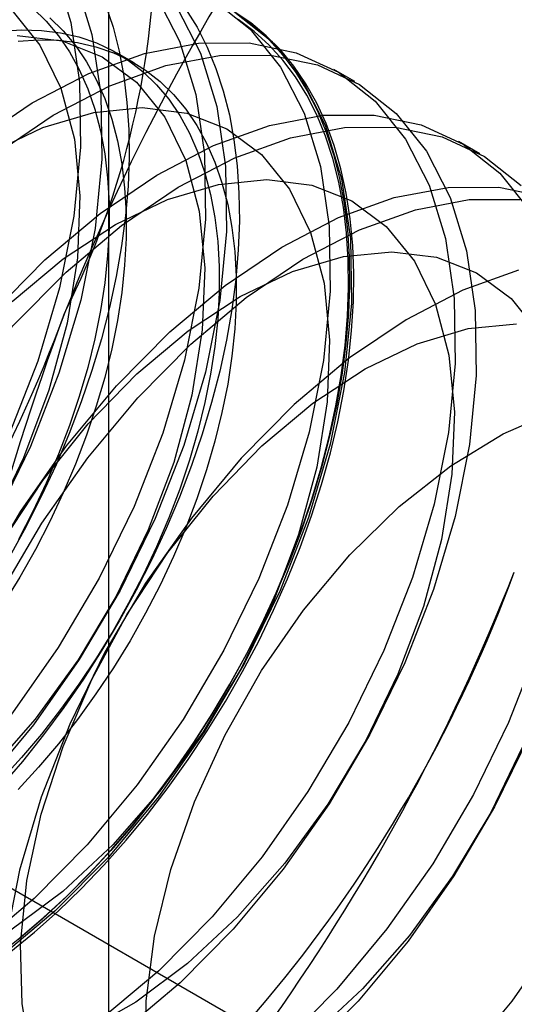
# Model space of a CAD drawing. Units: millimetres. Extents: x -245 to 3955, y -254 to 2716.
# Drawn here: x 2631 to 2634, y 2112 to 2117 of the extents above; entities that cross this region are included whole.
import ezdxf

# ---------------------------------------------------------------- set-up
doc = ezdxf.new("R2010")
doc.units = ezdxf.units.MM
doc.header["$LTSCALE"] = 2

msp = doc.modelspace()

# ---------------------------------------------------------------- linework, layer by layer
at = {"color": 7, "linetype": 'Continuous', "lineweight": 25}
for p, q in [((2631.8001, 2081.868), (2631.8001, 2127.5943)), ((2631.9068, 2116.4973), (2631.8346, 2116.539)), ((2632.8449, 2116.4176), (2632.7552, 2116.4694)), ((2633.3752, 2116.1115), (2633.2856, 2116.1633)), ((2631.0493, 2113.1868), (2632.4532, 2112.3763))]:
    msp.add_line(p, q, dxfattribs=at)
at = {"color": 7, "linetype": 'Continuous', "lineweight": 25, "flags": 128}
for points in [[(2631.5691, 2116.8961), (2631.6384, 2116.6692), (2631.6755, 2116.4154), (2631.6799, 2116.1393), (2631.6513, 2115.8461), (2631.5904, 2115.5414), (2631.4983, 2115.2307), (2631.3766, 2114.9199), (2631.2278, 2114.6147), (2631.0544, 2114.3208), (2630.8598, 2114.0437), (2630.6477, 2113.7886), (2630.4218, 2113.5603), (2630.1865, 2113.3628), (2629.9461, 2113.2001), (2629.7051, 2113.075), (2629.4681, 2112.9899), (2629.2393, 2112.9464)], [(2631.6588, 2116.8443), (2631.7281, 2116.6174), (2631.7652, 2116.3636), (2631.7695, 2116.0875), (2631.741, 2115.7944), (2631.6801, 2115.4896), (2631.5879, 2115.1789), (2631.4663, 2114.8681), (2631.3174, 2114.5629), (2631.1441, 2114.269), (2630.9495, 2113.992), (2630.7373, 2113.7369), (2630.5115, 2113.5085), (2630.2762, 2113.3111), (2630.0358, 2113.1483), (2629.7948, 2113.0232), (2629.5577, 2112.9381), (2629.329, 2112.8946)], [(2631.9994, 2116.7857), (2632.0995, 2116.59), (2632.1687, 2116.363), (2632.2059, 2116.1092), (2632.2102, 2115.8331), (2632.1816, 2115.54), (2632.1207, 2115.2352), (2632.0286, 2114.9246), (2631.907, 2114.6137), (2631.7581, 2114.3085), (2631.5848, 2114.0147), (2631.3902, 2113.7376), (2631.178, 2113.4825), (2630.9521, 2113.2541), (2630.7168, 2113.0567), (2630.4764, 2112.8939), (2630.2355, 2112.7688), (2629.9984, 2112.6837), (2629.7696, 2112.6402)], [(2632.089, 2116.7339), (2632.1891, 2116.5382), (2632.2584, 2116.3113), (2632.2955, 2116.0574), (2632.2999, 2115.7814), (2632.2713, 2115.4882), (2632.2104, 2115.1835), (2632.1183, 2114.8728), (2631.9966, 2114.562), (2631.8478, 2114.2568), (2631.6744, 2113.9629), (2631.4798, 2113.6858), (2631.2677, 2113.4307), (2631.0418, 2113.2023), (2630.8065, 2113.0049), (2630.5661, 2112.8421), (2630.3251, 2112.7171), (2630.0881, 2112.632), (2629.8593, 2112.5885)], [(2632.245, 2116.7635), (2632.4007, 2116.6404), (2632.5297, 2116.4795), (2632.6298, 2116.2838), (2632.699, 2116.0569), (2632.7362, 2115.803), (2632.7405, 2115.527), (2632.712, 2115.2338), (2632.6511, 2114.9291), (2632.5589, 2114.6184), (2632.4373, 2114.3076), (2632.2884, 2114.0024), (2632.1151, 2113.7085), (2631.9205, 2113.4314), (2631.7083, 2113.1763), (2631.4825, 2112.948), (2631.2472, 2112.7505), (2631.0068, 2112.5878), (2630.7658, 2112.4627), (2630.5287, 2112.3776), (2630.3, 2112.3341)], [(2631.7862, 2116.7441), (2631.8177, 2116.6481), (2631.8434, 2116.5468), (2631.863, 2116.4405), (2631.8767, 2116.3295), (2631.8843, 2116.2144), (2631.8858, 2116.0954), (2631.8813, 2115.9731), (2631.8706, 2115.8477), (2631.8539, 2115.7198), (2631.8313, 2115.5897), (2631.8027, 2115.458), (2631.7683, 2115.3251), (2631.7282, 2115.1914), (2631.6826, 2115.0574), (2631.6316, 2114.9236), (2631.5754, 2114.7904), (2631.5141, 2114.6582), (2631.4481, 2114.5277), (2631.3774, 2114.3991)], [(2631.4773, 2116.73), (2631.5342, 2116.6748), (2631.5861, 2116.6126), (2631.6329, 2116.5438), (2631.6742, 2116.4686), (2631.7099, 2116.3874), (2631.7399, 2116.3004), (2631.764, 2116.208), (2631.7822, 2116.1106), (2631.7944, 2116.0086), (2631.8005, 2115.9024), (2631.8005, 2115.7925), (2631.7944, 2115.6793), (2631.7822, 2115.5633), (2631.764, 2115.4449), (2631.7399, 2115.3246), (2631.7099, 2115.203), (2631.6742, 2115.0804), (2631.6329, 2114.9576), (2631.5861, 2114.8348), (2631.5342, 2114.7127), (2631.4773, 2114.5918), (2631.4156, 2114.4725)], [(2631.3876, 2116.7209), (2631.5069, 2116.573), (2631.5961, 2116.3892), (2631.6532, 2116.1738), (2631.6768, 2115.932), (2631.6664, 2115.6694), (2631.6221, 2115.392), (2631.5451, 2115.1066), (2631.4371, 2114.8196), (2631.3007, 2114.5379), (2631.1391, 2114.2681), (2630.956, 2114.0164), (2630.7558, 2113.7889), (2630.5431, 2113.5907), (2630.323, 2113.4266), (2630.1005, 2113.3004), (2629.881, 2113.2151), (2629.6695, 2113.1726)], [(2632.3347, 2116.7118), (2632.4903, 2116.5887), (2632.6194, 2116.4278), (2632.7195, 2116.232), (2632.7887, 2116.0051), (2632.8259, 2115.7513), (2632.8302, 2115.4752), (2632.8016, 2115.1821), (2632.7407, 2114.8773), (2632.6486, 2114.5666), (2632.527, 2114.2558), (2632.3781, 2113.9506), (2632.2048, 2113.6567), (2632.0102, 2113.3797), (2631.798, 2113.1246), (2631.5721, 2112.8962), (2631.3368, 2112.6988), (2631.0964, 2112.536), (2630.8555, 2112.4109), (2630.6184, 2112.3258), (2630.3896, 2112.2823)], [(2632.1261, 2116.7267), (2632.1744, 2116.6486), (2632.2173, 2116.5642), (2632.2545, 2116.4738), (2632.286, 2116.3778), (2632.3117, 2116.2764), (2632.3314, 2116.1701), (2632.345, 2116.0592), (2632.3526, 2115.9441), (2632.3542, 2115.8251), (2632.3496, 2115.7027), (2632.3389, 2115.5774), (2632.3223, 2115.4494), (2632.2996, 2115.3194), (2632.271, 2115.1877), (2632.2366, 2115.0547), (2632.1966, 2114.921), (2632.1509, 2114.787), (2632.0999, 2114.6532), (2632.0437, 2114.52), (2631.9824, 2114.3879), (2631.9164, 2114.2573), (2631.8457, 2114.1287), (2631.7707, 2114.0026), (2631.6917, 2113.8793), (2631.6088, 2113.7593), (2631.5224, 2113.643), (2631.4328, 2113.5308), (2631.3402, 2113.4232)], [(2631.5495, 2116.6883), (2631.6064, 2116.6331), (2631.6584, 2116.571), (2631.7051, 2116.5021), (2631.7464, 2116.4269), (2631.7821, 2116.3457), (2631.8121, 2116.2587), (2631.8362, 2116.1663), (2631.8544, 2116.0689), (2631.8666, 2115.9669), (2631.8727, 2115.8607), (2631.8727, 2115.7508), (2631.8666, 2115.6376), (2631.8544, 2115.5216), (2631.8362, 2115.4032), (2631.8121, 2115.2829), (2631.7821, 2115.1613), (2631.7464, 2115.0388), (2631.7051, 2114.9159), (2631.6584, 2114.7931), (2631.6064, 2114.671), (2631.5495, 2114.5501), (2631.4878, 2114.4308), (2631.4216, 2114.3136), (2631.3511, 2114.199)], [(2631.3827, 2112.723), (2631.4843, 2112.8061), (2631.5845, 2112.8953), (2631.6829, 2112.9901), (2631.7792, 2113.0904), (2631.8731, 2113.1957), (2631.9642, 2113.3057), (2632.0523, 2113.4199), (2632.137, 2113.5381), (2632.218, 2113.6598), (2632.295, 2113.7846), (2632.3679, 2113.912), (2632.4363, 2114.0417), (2632.5, 2114.1731), (2632.5587, 2114.3058), (2632.6124, 2114.4394), (2632.6607, 2114.5733), (2632.7036, 2114.7072), (2632.7408, 2114.8406), (2632.7723, 2114.973), (2632.7979, 2115.1039), (2632.8176, 2115.233), (2632.8313, 2115.3597), (2632.8389, 2115.4836), (2632.8404, 2115.6043), (2632.8359, 2115.7214), (2632.8252, 2115.8345), (2632.8085, 2115.9431), (2632.7859, 2116.047), (2632.7573, 2116.1457), (2632.7229, 2116.239), (2632.6828, 2116.3264), (2632.6372, 2116.4077), (2632.5862, 2116.4827), (2632.53, 2116.5509), (2632.4687, 2116.6123), (2632.4027, 2116.6666), (2632.332, 2116.7136)], [(2632.3499, 2116.7014), (2632.4183, 2116.6507), (2632.482, 2116.5929), (2632.5408, 2116.528), (2632.5944, 2116.4564), (2632.6428, 2116.3782), (2632.6856, 2116.2938), (2632.7229, 2116.2034), (2632.7544, 2116.1074), (2632.78, 2116.0061), (2632.7997, 2115.8998), (2632.8133, 2115.7888), (2632.821, 2115.6737), (2632.8225, 2115.5547), (2632.8179, 2115.4324), (2632.8073, 2115.307), (2632.7906, 2115.1791), (2632.7679, 2115.049), (2632.7393, 2114.9173), (2632.7049, 2114.7844), (2632.6649, 2114.6507), (2632.6193, 2114.5167), (2632.5682, 2114.3829), (2632.512, 2114.2497), (2632.4508, 2114.1175), (2632.3847, 2113.987), (2632.314, 2113.8584), (2632.2391, 2113.7322), (2632.16, 2113.6089), (2632.0771, 2113.4889), (2631.9907, 2113.3727), (2631.9011, 2113.2605), (2631.8085, 2113.1528), (2631.7134, 2113.05), (2631.616, 2112.9524), (2631.5166, 2112.8604), (2631.4157, 2112.7742)], [(2631.3206, 2112.7026), (2631.422, 2112.782), (2631.5222, 2112.8675), (2631.6209, 2112.9589), (2631.7176, 2113.0558), (2631.812, 2113.1579), (2631.9039, 2113.2648), (2631.9929, 2113.3761), (2632.0787, 2113.4916), (2632.1609, 2113.6107), (2632.2394, 2113.7331), (2632.3139, 2113.8583), (2632.384, 2113.986), (2632.4496, 2114.1156), (2632.5104, 2114.2468), (2632.5662, 2114.379), (2632.6169, 2114.5118), (2632.6622, 2114.6449), (2632.702, 2114.7776), (2632.7361, 2114.9096), (2632.7645, 2115.0403), (2632.787, 2115.1694), (2632.8035, 2115.2964), (2632.8141, 2115.4209), (2632.8186, 2115.5424), (2632.8171, 2115.6605), (2632.8096, 2115.7748), (2632.796, 2115.8849), (2632.7765, 2115.9904), (2632.751, 2116.091), (2632.7197, 2116.1864), (2632.6828, 2116.2761), (2632.6402, 2116.3599), (2632.5922, 2116.4375), (2632.539, 2116.5086), (2632.4806, 2116.573), (2632.4174, 2116.6304), (2632.3495, 2116.6807)], [(2631.4107, 2116.6136), (2631.6009, 2116.5902), (2631.7713, 2116.5234), (2631.9179, 2116.4148), (2632.0372, 2116.2668), (2632.1265, 2116.083), (2632.1835, 2115.8677), (2632.2071, 2115.6258), (2632.1967, 2115.3632), (2632.1524, 2115.0859), (2632.0754, 2114.8004), (2631.9675, 2114.5135), (2631.8311, 2114.2318), (2631.6694, 2113.9619), (2631.4864, 2113.7103), (2631.2862, 2113.4827)], [(2631.3419, 2116.6314), (2631.4289, 2116.6372), (2631.5133, 2116.6351), (2631.5947, 2116.6251), (2631.6728, 2116.6073), (2631.7472, 2116.5817), (2631.8177, 2116.5485), (2631.8839, 2116.5077), (2631.9456, 2116.4597), (2632.0025, 2116.4044), (2632.0545, 2116.3423), (2632.1012, 2116.2735), (2632.1425, 2116.1983), (2632.1782, 2116.117), (2632.2082, 2116.03), (2632.2323, 2115.9376), (2632.2505, 2115.8402), (2632.2627, 2115.7383), (2632.2688, 2115.6321), (2632.2688, 2115.5222), (2632.2627, 2115.4089), (2632.2505, 2115.2929), (2632.2323, 2115.1745), (2632.2082, 2115.0542), (2632.1782, 2114.9326), (2632.1425, 2114.8101), (2632.1012, 2114.6872), (2632.0545, 2114.5645), (2632.0025, 2114.4424), (2631.9456, 2114.3214), (2631.8839, 2114.2021), (2631.8177, 2114.0849), (2631.7472, 2113.9703), (2631.6728, 2113.8588), (2631.5947, 2113.7509), (2631.5133, 2113.6469), (2631.4289, 2113.5473), (2631.3419, 2113.4526)], [(2631.2332, 2116.1642), (2631.4736, 2116.327), (2631.7145, 2116.4521), (2631.9516, 2116.5371), (2632.1803, 2116.5806), (2632.3965, 2116.5817), (2632.5961, 2116.5404), (2632.7754, 2116.4574), (2632.931, 2116.3343), (2633.06, 2116.1734), (2633.1601, 2115.9776), (2633.2294, 2115.7507), (2633.2665, 2115.4969), (2633.2709, 2115.2208), (2633.2423, 2114.9277), (2633.1814, 2114.6229), (2633.0893, 2114.3123), (2632.9676, 2114.0014), (2632.8188, 2113.6962), (2632.6454, 2113.4024), (2632.4508, 2113.1253), (2632.2386, 2112.8702), (2632.0128, 2112.6418), (2631.7775, 2112.4444)], [(2631.4141, 2116.5897), (2631.5011, 2116.5955), (2631.5855, 2116.5934), (2631.6669, 2116.5834), (2631.745, 2116.5656), (2631.8194, 2116.54), (2631.8899, 2116.5068), (2631.9561, 2116.466), (2632.0178, 2116.418), (2632.0748, 2116.3627), (2632.1267, 2116.3006), (2632.1734, 2116.2318), (2632.2147, 2116.1566), (2632.2504, 2116.0753), (2632.2804, 2115.9883), (2632.3046, 2115.8959), (2632.3227, 2115.7986), (2632.3349, 2115.6966), (2632.341, 2115.5904), (2632.341, 2115.4805), (2632.3349, 2115.3673), (2632.3227, 2115.2512), (2632.3046, 2115.1328), (2632.2804, 2115.0125), (2632.2504, 2114.8909), (2632.2147, 2114.7684), (2632.1734, 2114.6455), (2632.1267, 2114.5228), (2632.0748, 2114.4007), (2632.0178, 2114.2797), (2631.9561, 2114.1604), (2631.8899, 2114.0432), (2631.8194, 2113.9286), (2631.745, 2113.8171), (2631.6669, 2113.7092), (2631.5855, 2113.6052), (2631.5011, 2113.5057), (2631.4141, 2113.4109)], [(2631.3228, 2116.1124), (2631.5632, 2116.2752), (2631.8042, 2116.4003), (2632.0413, 2116.4854), (2632.27, 2116.5289), (2632.4862, 2116.53), (2632.6858, 2116.4886), (2632.865, 2116.4056), (2633.0207, 2116.2825), (2633.1497, 2116.1216), (2633.2498, 2115.9259), (2633.319, 2115.699), (2633.3562, 2115.4451), (2633.3605, 2115.1691), (2633.332, 2114.8759), (2633.2711, 2114.5712), (2633.1789, 2114.2605), (2633.0573, 2113.9496), (2632.9084, 2113.6445), (2632.7351, 2113.3506), (2632.5405, 2113.0735), (2632.3283, 2112.8184), (2632.1025, 2112.59), (2631.8672, 2112.3926)], [(2630.3809, 2112.3248), (2630.3116, 2112.5517), (2630.2745, 2112.8055), (2630.2701, 2113.0816), (2630.2987, 2113.3747), (2630.3596, 2113.6795), (2630.4517, 2113.9902), (2630.5734, 2114.301), (2630.7222, 2114.6062), (2630.8956, 2114.9001), (2631.0902, 2115.1771), (2631.3023, 2115.4322), (2631.5282, 2115.6606), (2631.7635, 2115.858), (2632.0039, 2116.0208), (2632.2448, 2116.1459), (2632.4819, 2116.231), (2632.7107, 2116.2745), (2632.9269, 2116.2756), (2633.1264, 2116.2342), (2633.3057, 2116.1512), (2633.4613, 2116.0281), (2633.5904, 2115.8672)], [(2631.2976, 2116.1167), (2631.5193, 2116.2228), (2631.7354, 2116.2868), (2631.941, 2116.3074), (2632.1313, 2116.2841), (2632.3017, 2116.2173), (2632.4482, 2116.1086), (2632.5675, 2115.9607), (2632.6568, 2115.7769), (2632.7139, 2115.5615), (2632.7375, 2115.3197), (2632.727, 2115.057), (2632.6828, 2114.7797), (2632.6058, 2114.4943), (2632.4978, 2114.2073), (2632.3614, 2113.9256), (2632.1998, 2113.6558), (2632.0167, 2113.4041), (2631.8165, 2113.1766), (2631.6038, 2112.9784), (2631.3837, 2112.8143)], [(2630.4705, 2112.273), (2630.4013, 2112.4999), (2630.3641, 2112.7538), (2630.3598, 2113.0298), (2630.3884, 2113.323), (2630.4493, 2113.6277), (2630.5414, 2113.9384), (2630.663, 2114.2492), (2630.8119, 2114.5544), (2630.9852, 2114.8483), (2631.1798, 2115.1254), (2631.392, 2115.3805), (2631.6179, 2115.6089), (2631.8532, 2115.8063), (2632.0936, 2115.969), (2632.3345, 2116.0941), (2632.5716, 2116.1792), (2632.8004, 2116.2227), (2633.0165, 2116.2238), (2633.2161, 2116.1825), (2633.3954, 2116.0995), (2633.551, 2115.9764)], [(2631.3889, 2115.4833), (2631.606, 2115.665), (2631.8279, 2115.8105), (2632.0496, 2115.9166), (2632.2658, 2115.9807), (2632.4714, 2116.0013), (2632.6616, 2115.9779), (2632.832, 2115.9111), (2632.9786, 2115.8025), (2633.0979, 2115.6545), (2633.1871, 2115.4707), (2633.2442, 2115.2554), (2633.2678, 2115.0135), (2633.2573, 2114.7509), (2633.2131, 2114.4736), (2633.1361, 2114.1881), (2633.0281, 2113.9012), (2632.8917, 2113.6195), (2632.7301, 2113.3496), (2632.547, 2113.098), (2632.3468, 2112.8704), (2632.1341, 2112.6723), (2631.914, 2112.5082), (2631.6915, 2112.382)], [(2630.8419, 2112.2455), (2630.8048, 2112.4994), (2630.8005, 2112.7754), (2630.829, 2113.0686), (2630.8899, 2113.3733), (2630.982, 2113.684), (2631.1037, 2113.9948), (2631.2526, 2114.3), (2631.4259, 2114.5939), (2631.6205, 2114.871), (2631.8327, 2115.1261), (2632.0585, 2115.3545), (2632.2938, 2115.5519), (2632.5342, 2115.7147), (2632.7752, 2115.8398), (2633.0123, 2115.9248), (2633.241, 2115.9683), (2633.4572, 2115.9694), (2633.6568, 2115.9281)], [(2630.8945, 2112.4476), (2630.8901, 2112.7237), (2630.9187, 2113.0168), (2630.9796, 2113.3216), (2631.0717, 2113.6322), (2631.1934, 2113.9431), (2631.3422, 2114.2483), (2631.5156, 2114.5421), (2631.7102, 2114.8192), (2631.9223, 2115.0743), (2632.1482, 2115.3027), (2632.3835, 2115.5001), (2632.6239, 2115.6629), (2632.8649, 2115.788), (2633.1019, 2115.8731), (2633.3307, 2115.9166), (2633.5469, 2115.9176)], [(2631.0146, 2112.3777), (2630.9412, 2112.5778), (2630.9008, 2112.8071), (2630.8942, 2113.0601), (2630.9216, 2113.3308), (2630.9824, 2113.613), (2631.0752, 2113.9001), (2631.1977, 2114.1852), (2631.3472, 2114.4618), (2631.52, 2114.7233), (2631.7122, 2114.9636), (2631.9193, 2115.1771), (2632.1363, 2115.3588), (2632.3583, 2115.5044), (2632.5799, 2115.6105), (2632.7961, 2115.6745), (2633.0017, 2115.6951), (2633.1919, 2115.6718), (2633.3623, 2115.605), (2633.5089, 2115.4963), (2633.6282, 2115.3484)], [(2633.54, 2115.6163), (2633.3033, 2115.5314), (2633.0627, 2115.4065), (2632.8227, 2115.244), (2632.5877, 2115.0468), (2632.3622, 2114.8188), (2632.1504, 2114.5641), (2631.9561, 2114.2875), (2631.783, 2113.9941), (2631.6344, 2113.6893), (2631.5129, 2113.379), (2631.4209, 2113.0688), (2631.3601, 2112.7645), (2631.3316, 2112.4718)], [(2632.3211, 2111.6419), (2632.1226, 2111.6432), (2631.9418, 2111.6885), (2631.7828, 2111.7764), (2631.6495, 2111.9051), (2631.5449, 2112.0715), (2631.4715, 2112.2717), (2631.4311, 2112.5009), (2631.4245, 2112.7539), (2631.4519, 2113.0247), (2631.5127, 2113.3069), (2631.6055, 2113.5939), (2631.728, 2113.8791), (2631.8775, 2114.1557), (2632.0503, 2114.4172), (2632.2425, 2114.6575), (2632.4496, 2114.871), (2632.6666, 2115.0526), (2632.8886, 2115.1982), (2633.1103, 2115.3043), (2633.3264, 2115.3684), (2633.532, 2115.389)], [(2632.0633, 2113.0723), (2632.1638, 2113.3595), (2632.2933, 2113.6431), (2632.449, 2113.9166), (2632.6271, 2114.1733), (2632.8234, 2114.4074), (2633.0334, 2114.6134), (2633.2522, 2114.7864), (2633.4746, 2114.9224), (2633.6953, 2115.0182)], [(2633.6196, 2114.0061), (2633.498, 2113.6953), (2633.3491, 2113.3901), (2633.1757, 2113.0962), (2632.9812, 2112.8191), (2632.769, 2112.564), (2632.5431, 2112.3356), (2632.3078, 2112.1382), (2632.0674, 2111.9755), (2631.8265, 2111.8504), (2631.5894, 2111.7653), (2631.3606, 2111.7218)], [(2633.5876, 2113.6435), (2633.4388, 2113.3383), (2633.2654, 2113.0444), (2633.0708, 2112.7674), (2632.8586, 2112.5123), (2632.6328, 2112.2839), (2632.3975, 2112.0865), (2632.1571, 2111.9237), (2631.9161, 2111.7986), (2631.6791, 2111.7135), (2631.4503, 2111.67)], [(2633.5584, 2113.595), (2633.4221, 2113.3133), (2633.2604, 2113.0435), (2633.0774, 2112.7918), (2632.8771, 2112.5643), (2632.6645, 2112.3661), (2632.4443, 2112.202), (2632.2219, 2112.0758), (2632.0023, 2111.9905), (2631.7908, 2111.948)], [(2633.6706, 2111.7094), (2633.4494, 2111.5545), (2633.2272, 2111.4382), (2633.0091, 2111.3635), (2632.8004, 2111.3319), (2632.6059, 2111.3443), (2632.4302, 2111.4004), (2632.2773, 2111.4988), (2632.1509, 2111.6372), (2632.0539, 2111.8124), (2631.9886, 2112.0203), (2631.9566, 2112.256), (2631.9585, 2112.514), (2631.9944, 2112.7883), (2632.0633, 2113.0723)], [(2633.7061, 2112.79), (2633.5115, 2112.513), (2633.2993, 2112.2579), (2633.0734, 2112.0295), (2632.8381, 2111.8321), (2632.5978, 2111.6693), (2632.3568, 2111.5442), (2632.1197, 2111.4591), (2631.891, 2111.4156)]]:
    msp.add_lwpolyline(points, dxfattribs=at)
at = {"color": 7, "linetype": 'Continuous', "lineweight": 25}
for centre, radius, start, end in [((2628.3468, 2117.0702), 3.6519, 333.4364, 26.5636), ((2640.0909, 2112.0805), 9.118, 144.34319, 158.40003), ((2625.8592, 2117.5544), 6.1311, 302.61303, 339.79783), ((2641.0206, 2111.884), 10.056, 159.30895, 172.5561), ((2627.7684, 2116.4522), 6.1311, 302.61303, 339.79783), ((2625.1421, 2117.6382), 9.0078, 324.25671, 338.48651)]:
    msp.add_arc(centre, radius, start, end, dxfattribs=at)

doc.saveas('drawing.dxf')
